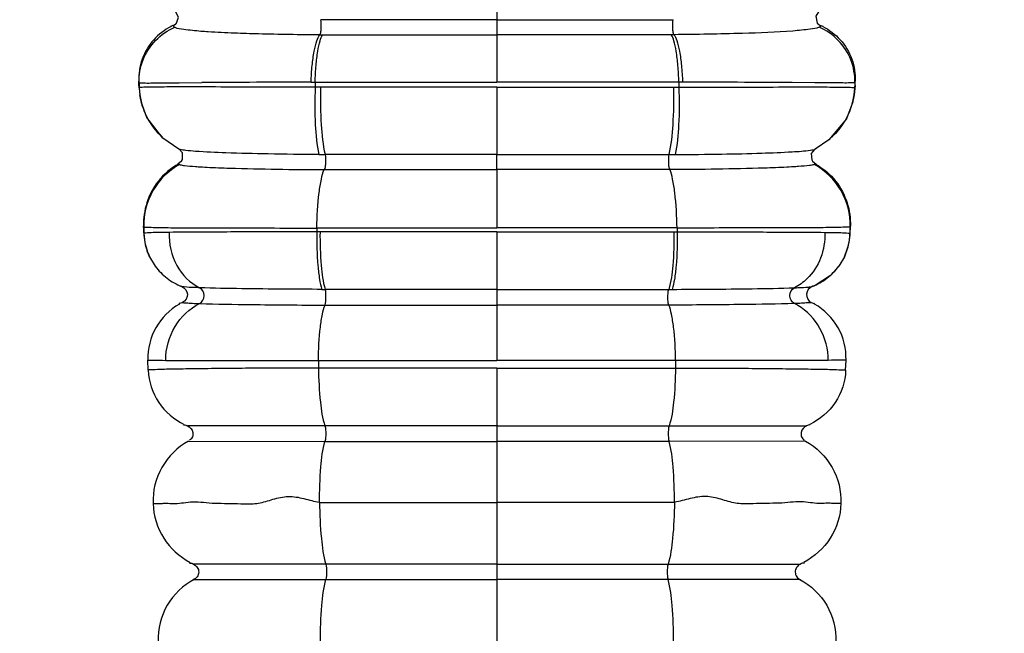
# Model space of a CAD drawing. Units: millimetres. Extents: x 5805 to 7860, y -33589 to -31445.
# Drawn here: x 6918 to 6947, y -33478 to -33461 of the extents above; entities that cross this region are included whole.
import ezdxf

# ---------------------------------------------------------------- set-up
doc = ezdxf.new("R2010")
doc.units = ezdxf.units.MM
doc.layers.add('图层2', color=3, linetype='Continuous')
doc.styles.get("Standard").update_dxf_attribs({"font": 'arial.ttf'})
doc.dimstyles.new('40', dxfattribs={"dimtxt": 40, "dimasz": 40, "dimexe": 15, "dimexo": 15, "dimgap": 17, "dimtad": 0, "dimtih": 1, "dimtoh": 1, "dimdsep": 46, "dimtxsty": 'Standard', "dimcen": 15, "dimadec": 0, "dimazin": 2, "dimtfac": 1, "dimtofl": 0, "dimtmove": 0, "dimatfit": 3, "dimfxl": 0, "dimtolj": 1, "dimtzin": 0, "dimarcsym": 0})

# ---------------------------------------------------------------- blocks, each defined once
blk = doc.blocks.new('*D7')
at = {"layer": 'DEFPOINTS', "color": 0}
for p in [(5829.631, -32712.796), (6963.067, -33525.547), (7814.221, -33525.547)]:
    blk.add_point(p, dxfattribs=at)
at = {"layer": '图层2', "color": 0, "lineweight": -2}
for p, q in [((5844.631, -32712.796), (7829.221, -32712.796)), ((7814.221, -32752.796), (7814.221, -33081.748)), ((7814.221, -33485.547), (7814.221, -33156.594)), ((6978.067, -33525.547), (7829.221, -33525.547))]:
    blk.add_line(p, q, dxfattribs=at)
at = {"layer": '图层2', "color": 0}
for points in [[(7807.554, -32752.796), (7820.888, -32752.796), (7814.221, -32712.796)], [(7807.554, -33485.547), (7820.888, -33485.547), (7814.221, -33525.547)]]:
    blk.add_solid(points, dxfattribs=at)
at = {"layer": '图层2', "color": 0, "insert": (7814.221, -33119.171), "char_height": 40, "attachment_point": 5}
blk.add_mtext('\\A1;780', dxfattribs=at)
blk = doc.blocks.new('A$C6F2D3DAA')
at = {"color": 7, "linetype": 'Continuous'}
for p, q in [((89.073, 66.997), (89.073, 64.986)), ((79.761, 64.853), (79.711, 64.824)), ((89.073, 64.986), (89.073, 64.553)), ((98.383, 64.854), (98.434, 64.824)), ((83.95, 64.554), (84.031, 64.554)), ((89.073, 64.553), (89.073, 63.183)), ((94.195, 64.554), (94.115, 64.554)), ((78.703, 63.085), (78.699, 63.208)), ((78.703, 63.085), (78.729, 62.815)), ((78.709, 63.048), (78.703, 63.085)), ((78.711, 63.162), (78.715, 63.017)), ((79.398, 63.157), (79.871, 63.16)), ((79.871, 63.16), (80.524, 63.165)), ((83.689, 63.182), (83.808, 63.183)), ((83.808, 63.183), (83.809, 63.035)), ((83.808, 63.183), (89.073, 63.183)), ((94.338, 63.183), (89.073, 63.183)), ((89.073, 63.031), (89.073, 61.08)), ((94.338, 63.183), (94.336, 63.035)), ((94.456, 63.182), (94.338, 63.183)), ((98.274, 63.16), (97.622, 63.165)), ((98.747, 63.157), (98.274, 63.16)), ((99.442, 63.085), (99.416, 62.815)), ((99.435, 63.162), (99.43, 63.017)), ((99.436, 63.048), (99.442, 63.085)), ((99.442, 63.085), (99.446, 63.208)), ((99.416, 62.814), (99.398, 62.712)), ((78.765, 62.629), (78.768, 62.614)), ((99.375, 62.607), (99.19, 62.121)), ((99.381, 62.629), (99.375, 62.607)), ((99.398, 62.712), (99.381, 62.629)), ((79.861, 61.241), (79.397, 61.56)), ((79.861, 61.241), (79.86, 61.241)), ((89.073, 60.646), (89.073, 61.08)), ((98.284, 61.241), (98.285, 61.241)), ((79.938, 60.89), (79.833, 60.803)), ((98.209, 60.889), (98.312, 60.803)), ((84.071, 60.647), (89.073, 60.646)), ((94.075, 60.647), (89.073, 60.646)), ((89.073, 60.646), (89.073, 58.958)), ((78.843, 58.913), (78.84, 59.008)), ((78.846, 58.818), (78.843, 58.913)), ((78.845, 58.989), (78.851, 58.804)), ((83.858, 58.958), (83.859, 58.845)), ((83.858, 58.958), (89.073, 58.958)), ((83.949, 58.844), (83.859, 58.845)), ((89.073, 58.844), (83.949, 58.844)), ((94.287, 58.958), (89.073, 58.958)), ((89.073, 58.844), (89.073, 57.179)), ((89.073, 58.844), (94.197, 58.844)), ((94.197, 58.844), (94.286, 58.845)), ((94.287, 58.958), (94.286, 58.845)), ((99.3, 58.989), (99.294, 58.804)), ((99.299, 58.818), (99.302, 58.913)), ((99.302, 58.913), (99.306, 59.008)), ((78.98, 58.201), (78.948, 58.285)), ((79.014, 58.126), (78.98, 58.201)), ((99.168, 58.209), (99.131, 58.125)), ((99.197, 58.285), (99.168, 58.209)), ((79.014, 58.126), (79.178, 57.85)), ((99.131, 58.125), (98.967, 57.85)), ((98.971, 57.855), (98.726, 57.584)), ((98.726, 57.584), (98.282, 57.296)), ((79.974, 57.248), (79.933, 57.265)), ((80.014, 57.249), (79.948, 57.261)), ((89.073, 57.179), (84.099, 57.18)), ((89.073, 57.179), (94.046, 57.18)), ((89.073, 57.179), (89.073, 56.723)), ((98.222, 57.268), (98.171, 57.248)), ((98.282, 57.296), (98.195, 57.259)), ((89.073, 56.723), (89.073, 55.118)), ((78.976, 54.839), (78.966, 55.131)), ((83.901, 55.118), (83.903, 54.901)), ((94.244, 55.118), (94.242, 54.901)), ((99.169, 54.839), (99.179, 55.131)), ((89.073, 54.902), (89.073, 30.888)), ((84.091, 53.225), (80.108, 53.23)), ((89.073, 53.225), (84.091, 53.225)), ((89.073, 53.225), (94.055, 53.225)), ((94.055, 53.225), (98.038, 53.23)), ((80.139, 52.782), (84.091, 52.778)), ((84.091, 52.778), (89.073, 52.778)), ((94.054, 52.778), (89.073, 52.778)), ((98.006, 52.782), (94.054, 52.778)), ((84.119, 49.221), (80.287, 49.224)), ((89.073, 49.221), (84.119, 49.221)), ((89.073, 49.221), (94.027, 49.221)), ((94.027, 49.221), (97.858, 49.224)), ((80.305, 48.782), (84.119, 48.781)), ((84.119, 48.781), (89.073, 48.781)), ((94.026, 48.781), (89.073, 48.781)), ((97.84, 48.782), (94.026, 48.781))]:
    blk.add_line(p, q, dxfattribs=at)
for points in [[(79.761, 64.853), (79.793, 64.883), (79.846, 65.062), (79.771, 65.206)], [(98.406, 65.229), (98.386, 65.216), (98.303, 65.085), (98.347, 64.889), (98.383, 64.854)], [(78.765, 62.629), (78.747, 62.712), (78.73, 62.814)], [(79.397, 61.56), (78.935, 62.16), (78.768, 62.614)], [(99.19, 62.121), (98.684, 61.505), (98.284, 61.241)], [(79.939, 60.889), (79.965, 60.936), (79.962, 61.133), (79.871, 61.235), (79.86, 61.241)], [(98.285, 61.241), (98.262, 61.227), (98.175, 61.112), (98.185, 60.927), (98.208, 60.888)], [(98.309, 61.251), (98.306, 61.25), (98.285, 61.241)], [(79.933, 57.265), (79.921, 57.268), (79.916, 57.269)], [(98.221, 57.268), (98.226, 57.269), (98.222, 57.268)]]:
    blk.add_lwpolyline(points, dxfattribs=at)
for centre, radius, start, end in [((83.599, 118.769), 54.203, 267.748, 268.4881), ((84.61, 157.023), 92.47, 268.48728, 269.59124), ((80.698, 63.074), 1.984, 181.6346, 228.3802), ((85.517, -585.818), 649.002, 90.161392, 90.440834), ((92.628, -585.818), 649.002, 89.559166, 89.838608), ((97.447, 63.074), 1.984, 311.6198, 358.3654), ((84.414, 134.75), 73.67, 269.60954, 269.75051), ((93.731, 134.75), 73.67, 270.24949, 270.39046), ((80.84, 59.044), 1.996, 118.7084, 181.5868), ((97.305, 59.044), 1.996, 358.4132, 61.2916), ((80.591, 58.875), 1.746, 181.8981, 199.7502), ((80.546, 58.853), 1.696, 181.711, 205.4026), ((97.599, 58.853), 1.696, 334.5868, 358.289), ((97.554, 58.875), 1.746, 340.2327, 358.1023), ((80.565, 58.863), 1.717, 216.1543, 232.4888), ((97.581, 58.863), 1.717, 307.5112, 323.8457), ((80.58, 58.888), 1.746, 232.5771, 248.7676), ((97.565, 58.888), 1.746, 291.2324, 307.4229), ((84.201, 96.982), 39.803, 269.7109, 269.8542), ((93.945, 96.982), 39.803, 270.1458, 270.2891), ((80.758, 55.191), 1.793, 119.3339, 181.9245), ((96.977, 55.344), 1.592, 59.3747, 63.6297), ((97.387, 55.191), 1.793, 358.0755, 60.6661)]:
    blk.add_arc(centre, radius, start, end, dxfattribs=at)
for points, knots in [([(78.826, 63.823), (78.907, 64.032), (79.157, 64.421), (79.538, 64.681), (79.745, 64.769)], [0, 0, 0, 0, 0.672189, 1.345527, 1.345527, 1.345527, 1.345527]), ([(79.711, 64.824), (79.707, 64.82), (79.7, 64.813), (79.701, 64.802), (79.703, 64.798)], [0, 0, 0, 0, 0.01584583, 0.02887718, 0.02887718, 0.02887718, 0.02887718]), ([(79.703, 64.798), (79.704, 64.796), (79.715, 64.782), (79.732, 64.774), (79.745, 64.769)], [0, 0, 0, 0, 0.00909049, 0.05237909, 0.05237909, 0.05237909, 0.05237909]), ([(79.745, 64.769), (79.826, 64.733), (80.084, 64.7), (80.336, 64.673), (80.502, 64.66)], [0, 0, 0, 0, 0.2655924, 0.7658876, 0.7658876, 0.7658876, 0.7658876]), ([(83.95, 64.554), (83.964, 64.572), (83.974, 64.637), (83.989, 64.778), (83.985, 64.905), (83.969, 64.987)], [0, 0, 0, 0, 0.0665029, 0.1847303, 0.4370793, 0.4370793, 0.4370793, 0.4370793]), ([(89.073, 64.986), (88.646, 64.986), (86.944, 64.986), (85.243, 64.987), (83.969, 64.987)], [0, 0, 0, 0, 1.281504, 5.103195, 5.103195, 5.103195, 5.103195]), ([(89.073, 64.986), (89.5, 64.986), (91.201, 64.986), (92.902, 64.987), (94.176, 64.987)], [0, 0, 0, 0, 1.281504, 5.103195, 5.103195, 5.103195, 5.103195]), ([(94.195, 64.554), (94.181, 64.572), (94.172, 64.637), (94.156, 64.778), (94.16, 64.905), (94.176, 64.987)], [0, 0, 0, 0, 0.0665029, 0.1847303, 0.4370793, 0.4370793, 0.4370793, 0.4370793]), ([(98.4, 64.769), (98.319, 64.733), (98.061, 64.7), (97.81, 64.673), (97.643, 64.66)], [0, 0, 0, 0, 0.2655924, 0.7658876, 0.7658876, 0.7658876, 0.7658876]), ([(98.443, 64.798), (98.441, 64.796), (98.43, 64.782), (98.413, 64.774), (98.4, 64.769)], [0, 0, 0, 0, 0.00909049, 0.05237909, 0.05237909, 0.05237909, 0.05237909]), ([(99.32, 63.823), (99.238, 64.032), (98.989, 64.421), (98.607, 64.681), (98.4, 64.769)], [0, 0, 0, 0, 0.672189, 1.345527, 1.345527, 1.345527, 1.345527]), ([(98.434, 64.824), (98.438, 64.82), (98.446, 64.813), (98.445, 64.802), (98.443, 64.798)], [0, 0, 0, 0, 0.01584583, 0.02887718, 0.02887718, 0.02887718, 0.02887718]), ([(80.502, 64.66), (80.572, 64.655), (80.894, 64.632), (81.216, 64.617), (81.469, 64.607)], [0, 0, 0, 0, 0.2097183, 0.9683492, 0.9683492, 0.9683492, 0.9683492]), ([(83.689, 63.182), (83.695, 63.342), (83.715, 63.64), (83.768, 64.043), (83.838, 64.342), (83.903, 64.506), (83.947, 64.554)], [0, 0, 0, 0, 0.480946, 0.89701, 1.213072, 1.409263, 1.409263, 1.409263, 1.409263]), ([(83.808, 63.183), (83.812, 63.343), (83.829, 63.641), (83.873, 64.043), (83.935, 64.34), (83.99, 64.505), (84.031, 64.554)], [0, 0, 0, 0, 0.480303, 0.89498, 1.208438, 1.399669, 1.399669, 1.399669, 1.399669]), ([(84.031, 64.554), (84.448, 64.554), (86.129, 64.554), (87.81, 64.553), (89.073, 64.553)], [0, 0, 0, 0, 1.252769, 5.041932, 5.041932, 5.041932, 5.041932]), ([(94.115, 64.554), (93.697, 64.554), (92.016, 64.554), (90.336, 64.553), (89.073, 64.553)], [0, 0, 0, 0, 1.252769, 5.041932, 5.041932, 5.041932, 5.041932]), ([(94.338, 63.183), (94.333, 63.343), (94.317, 63.641), (94.272, 64.043), (94.21, 64.34), (94.155, 64.505), (94.115, 64.554)], [0, 0, 0, 0, 0.480303, 0.89498, 1.208438, 1.399669, 1.399669, 1.399669, 1.399669]), ([(97.643, 64.66), (97.156, 64.623), (96.006, 64.579), (94.856, 64.56), (94.195, 64.554)], [0, 0, 0, 0, 1.467576, 3.450104, 3.450104, 3.450104, 3.450104]), ([(94.456, 63.182), (94.45, 63.342), (94.43, 63.64), (94.378, 64.043), (94.307, 64.342), (94.242, 64.506), (94.198, 64.554)], [0, 0, 0, 0, 0.480946, 0.89701, 1.213072, 1.409263, 1.409263, 1.409263, 1.409263]), ([(79.135, 64.408), (78.988, 64.246), (78.759, 63.863), (78.692, 63.422), (78.699, 63.208)], [0, 0, 0, 0, 0.657069, 1.301331, 1.301331, 1.301331, 1.301331]), ([(99.011, 64.408), (99.157, 64.246), (99.387, 63.863), (99.454, 63.422), (99.446, 63.208)], [0, 0, 0, 0, 0.657069, 1.301331, 1.301331, 1.301331, 1.301331]), ([(78.715, 63.017), (78.714, 63.022), (78.712, 63.032), (78.71, 63.042), (78.709, 63.048)], [0, 0, 0, 0, 0.0145164, 0.03102053, 0.03102053, 0.03102053, 0.03102053]), ([(78.711, 63.162), (78.726, 63.154), (78.791, 63.162), (78.92, 63.152), (79.134, 63.157), (79.301, 63.156), (79.398, 63.157)], [0, 0, 0, 0, 0.0517891, 0.1844813, 0.3970883, 0.6874859, 0.6874859, 0.6874859, 0.6874859]), ([(80.471, 63.041), (80.225, 63.041), (79.88, 63.041), (79.452, 63.039), (79.202, 63.037), (79.006, 63.033), (78.858, 63.035), (78.774, 63.025), (78.723, 63.027), (78.715, 63.017)], [0, 0, 0, 0, 0.736805, 1.035954, 1.285553, 1.483626, 1.628694, 1.719807, 1.757072, 1.757072, 1.757072, 1.757072]), ([(83.809, 63.035), (83.499, 63.035), (82.387, 63.03), (81.274, 63.039), (80.471, 63.041)], [0, 0, 0, 0, 0.930137, 3.338398, 3.338398, 3.338398, 3.338398]), ([(83.809, 63.035), (83.793, 62.673), (83.795, 62.019), (83.851, 61.365), (83.912, 61.082)], [0, 0, 0, 0, 1.089305, 1.959454, 1.959454, 1.959454, 1.959454]), ([(83.963, 63.033), (83.954, 62.67), (83.967, 62.017), (84.032, 61.364), (84.095, 61.081)], [0, 0, 0, 0, 1.08863, 1.959226, 1.959226, 1.959226, 1.959226]), ([(89.073, 63.031), (88.645, 63.031), (86.942, 63.031), (85.239, 63.033), (83.963, 63.033)], [0, 0, 0, 0, 1.282704, 5.109796, 5.109796, 5.109796, 5.109796]), ([(89.073, 63.031), (89.5, 63.031), (91.204, 63.031), (92.907, 63.033), (94.182, 63.033)], [0, 0, 0, 0, 1.282704, 5.109796, 5.109796, 5.109796, 5.109796]), ([(94.182, 63.033), (94.191, 62.67), (94.178, 62.017), (94.113, 61.364), (94.05, 61.081)], [0, 0, 0, 0, 1.08863, 1.959226, 1.959226, 1.959226, 1.959226]), ([(94.336, 63.035), (94.352, 62.673), (94.35, 62.019), (94.294, 61.365), (94.233, 61.082)], [0, 0, 0, 0, 1.089305, 1.959454, 1.959454, 1.959454, 1.959454]), ([(94.336, 63.035), (94.646, 63.035), (95.759, 63.03), (96.872, 63.039), (97.674, 63.041)], [0, 0, 0, 0, 0.930137, 3.338398, 3.338398, 3.338398, 3.338398]), ([(97.674, 63.041), (97.92, 63.041), (98.265, 63.041), (98.694, 63.039), (98.943, 63.037), (99.139, 63.033), (99.288, 63.035), (99.371, 63.025), (99.423, 63.027), (99.43, 63.017)], [0, 0, 0, 0, 0.736805, 1.035954, 1.285553, 1.483626, 1.628694, 1.719807, 1.757072, 1.757072, 1.757072, 1.757072]), ([(99.435, 63.162), (99.419, 63.154), (99.354, 63.162), (99.225, 63.152), (99.011, 63.157), (98.844, 63.156), (98.747, 63.157)], [0, 0, 0, 0, 0.0517891, 0.1844813, 0.3970883, 0.6874859, 0.6874859, 0.6874859, 0.6874859]), ([(99.43, 63.017), (99.431, 63.022), (99.433, 63.032), (99.435, 63.042), (99.436, 63.048)], [0, 0, 0, 0, 0.0145164, 0.03102053, 0.03102053, 0.03102053, 0.03102053]), ([(83.912, 61.082), (83.424, 61.085), (82.527, 61.094), (81.337, 61.125), (80.541, 61.157), (80.1, 61.195), (79.951, 61.214), (79.896, 61.228)], [0, 0, 0, 0, 1.465081, 2.691601, 3.56978, 3.852601, 4.02077, 4.02077, 4.02077, 4.02077]), ([(84.093, 61.081), (84.109, 61.004), (84.113, 60.883), (84.102, 60.739), (84.087, 60.669), (84.072, 60.646)], [0, 0, 0, 0, 0.2344482, 0.3565783, 0.4393009, 0.4393009, 0.4393009, 0.4393009]), ([(89.073, 61.08), (88.656, 61.08), (86.996, 61.08), (85.336, 61.08), (84.093, 61.08)], [0, 0, 0, 0, 1.25016, 4.980082, 4.980082, 4.980082, 4.980082]), ([(89.073, 61.08), (89.489, 61.08), (91.149, 61.08), (92.809, 61.08), (94.053, 61.08)], [0, 0, 0, 0, 1.25016, 4.980082, 4.980082, 4.980082, 4.980082]), ([(94.052, 61.081), (94.036, 61.004), (94.032, 60.883), (94.043, 60.739), (94.058, 60.669), (94.073, 60.646)], [0, 0, 0, 0, 0.2344482, 0.3565783, 0.4393009, 0.4393009, 0.4393009, 0.4393009]), ([(94.233, 61.082), (94.683, 61.085), (95.519, 61.094), (96.649, 61.118), (97.505, 61.155), (97.975, 61.184), (98.152, 61.21)], [0, 0, 0, 0, 1.350335, 2.508866, 3.387741, 3.921612, 3.921612, 3.921612, 3.921612]), ([(79.881, 60.795), (79.886, 60.793), (79.911, 60.785), (79.937, 60.78), (79.958, 60.776)], [0, 0, 0, 0, 0.01458767, 0.07845014, 0.07845014, 0.07845014, 0.07845014]), ([(79.958, 60.776), (79.98, 60.772), (80.107, 60.754), (80.234, 60.744), (80.339, 60.736)], [0, 0, 0, 0, 0.0694679, 0.383226, 0.383226, 0.383226, 0.383226]), ([(80.339, 60.736), (80.364, 60.735), (80.478, 60.727), (80.592, 60.721), (80.68, 60.716)], [0, 0, 0, 0, 0.0775439, 0.3420804, 0.3420804, 0.3420804, 0.3420804]), ([(97.807, 60.736), (97.781, 60.735), (97.667, 60.727), (97.553, 60.721), (97.465, 60.716)], [0, 0, 0, 0, 0.0775439, 0.3420804, 0.3420804, 0.3420804, 0.3420804]), ([(98.188, 60.776), (98.165, 60.772), (98.039, 60.754), (97.911, 60.744), (97.807, 60.736)], [0, 0, 0, 0, 0.0694679, 0.383226, 0.383226, 0.383226, 0.383226]), ([(98.264, 60.795), (98.259, 60.793), (98.235, 60.785), (98.209, 60.78), (98.188, 60.776)], [0, 0, 0, 0, 0.01458767, 0.07845014, 0.07845014, 0.07845014, 0.07845014]), ([(80.68, 60.716), (80.898, 60.705), (82.028, 60.664), (83.159, 60.651), (84.072, 60.646)], [0, 0, 0, 0, 0.654371, 3.392691, 3.392691, 3.392691, 3.392691]), ([(83.858, 58.958), (83.864, 59.299), (83.888, 59.775), (83.974, 60.337), (84.03, 60.559), (84.067, 60.647)], [0, 0, 0, 0, 1.024358, 1.423177, 1.707441, 1.707441, 1.707441, 1.707441]), ([(97.465, 60.716), (97.247, 60.705), (96.117, 60.664), (94.986, 60.651), (94.073, 60.646)], [0, 0, 0, 0, 0.654371, 3.392691, 3.392691, 3.392691, 3.392691]), ([(94.287, 58.958), (94.282, 59.299), (94.257, 59.775), (94.171, 60.337), (94.115, 60.559), (94.079, 60.647)], [0, 0, 0, 0, 1.024358, 1.423177, 1.707441, 1.707441, 1.707441, 1.707441]), ([(79.26, 60.304), (79.117, 60.121), (78.896, 59.704), (78.832, 59.237), (78.84, 59.008)], [0, 0, 0, 0, 0.695775, 1.383761, 1.383761, 1.383761, 1.383761]), ([(98.886, 60.304), (99.028, 60.121), (99.249, 59.704), (99.313, 59.237), (99.306, 59.008)], [0, 0, 0, 0, 0.695775, 1.383761, 1.383761, 1.383761, 1.383761]), ([(78.845, 58.989), (78.862, 58.979), (78.938, 58.988), (79.085, 58.971), (79.33, 58.972), (79.521, 58.968), (79.632, 58.966)], [0, 0, 0, 0, 0.0590598, 0.2115978, 0.4555709, 0.787485, 0.787485, 0.787485, 0.787485]), ([(79.581, 58.83), (79.5, 58.829), (79.272, 58.824), (79.045, 58.822), (78.899, 58.811)], [0, 0, 0, 0, 0.2429809, 0.6815517, 0.6815517, 0.6815517, 0.6815517]), ([(79.581, 58.83), (79.568, 58.502), (79.706, 57.847), (80.184, 57.362), (80.459, 57.226)], [0, 0, 0, 0, 0.98376, 1.904712, 1.904712, 1.904712, 1.904712]), ([(83.859, 58.845), (83.028, 58.845), (81.602, 58.841), (80.176, 58.838), (79.581, 58.83)], [0, 0, 0, 0, 2.493111, 4.278942, 4.278942, 4.278942, 4.278942]), ([(79.632, 58.966), (80.225, 58.96), (81.634, 58.96), (83.042, 58.955), (83.858, 58.955)], [0, 0, 0, 0, 1.778353, 4.226152, 4.226152, 4.226152, 4.226152]), ([(83.859, 58.845), (83.852, 58.519), (83.861, 58.058), (83.924, 57.503), (83.969, 57.274), (84, 57.18)], [0, 0, 0, 0, 0.978456, 1.379709, 1.675606, 1.675606, 1.675606, 1.675606]), ([(83.949, 58.844), (83.944, 58.518), (83.965, 57.962), (84.028, 57.4), (84.099, 57.18)], [0, 0, 0, 0, 0.97852, 1.675197, 1.675197, 1.675197, 1.675197]), ([(94.197, 58.844), (94.201, 58.518), (94.18, 57.962), (94.118, 57.4), (94.046, 57.18)], [0, 0, 0, 0, 0.97852, 1.675197, 1.675197, 1.675197, 1.675197]), ([(94.286, 58.845), (94.293, 58.519), (94.284, 58.058), (94.221, 57.503), (94.176, 57.274), (94.145, 57.18)], [0, 0, 0, 0, 0.978456, 1.379709, 1.675606, 1.675606, 1.675606, 1.675606]), ([(94.286, 58.845), (95.117, 58.845), (96.543, 58.841), (97.97, 58.838), (98.565, 58.83)], [0, 0, 0, 0, 2.493111, 4.278942, 4.278942, 4.278942, 4.278942]), ([(98.513, 58.966), (97.921, 58.96), (96.512, 58.96), (95.103, 58.955), (94.287, 58.955)], [0, 0, 0, 0, 1.778353, 4.226152, 4.226152, 4.226152, 4.226152]), ([(98.565, 58.83), (98.574, 58.579), (98.496, 58.079), (98.222, 57.65), (98.049, 57.483)], [0, 0, 0, 0, 0.75273, 1.47401, 1.47401, 1.47401, 1.47401]), ([(99.3, 58.989), (99.283, 58.979), (99.207, 58.988), (99.06, 58.971), (98.815, 58.972), (98.624, 58.968), (98.513, 58.966)], [0, 0, 0, 0, 0.0590598, 0.2115978, 0.4555709, 0.787485, 0.787485, 0.787485, 0.787485]), ([(98.565, 58.83), (98.646, 58.829), (98.873, 58.824), (99.1, 58.822), (99.246, 58.811)], [0, 0, 0, 0, 0.2429809, 0.6815517, 0.6815517, 0.6815517, 0.6815517]), ([(79.948, 57.261), (80.032, 57.228), (80.176, 57.045), (80.054, 56.842), (79.971, 56.802)], [0, 0, 0, 0, 0.272299, 0.5492693, 0.5492693, 0.5492693, 0.5492693]), ([(80.459, 57.226), (80.41, 57.228), (80.261, 57.234), (80.113, 57.239), (80.014, 57.249)], [0, 0, 0, 0, 0.1488008, 0.4458092, 0.4458092, 0.4458092, 0.4458092]), ([(80.461, 56.77), (80.54, 56.81), (80.648, 56.999), (80.538, 57.188), (80.459, 57.226)], [0, 0, 0, 0, 0.2653223, 0.5288816, 0.5288816, 0.5288816, 0.5288816]), ([(84, 57.18), (83.634, 57.181), (82.454, 57.189), (81.274, 57.199), (80.46, 57.226)], [0, 0, 0, 0, 1.097016, 3.540394, 3.540394, 3.540394, 3.540394]), ([(84.097, 56.724), (84.123, 56.793), (84.119, 56.95), (84.123, 57.105), (84.1, 57.18)], [0, 0, 0, 0, 0.2240812, 0.4582071, 0.4582071, 0.4582071, 0.4582071]), ([(94.049, 56.724), (94.022, 56.793), (94.026, 56.95), (94.022, 57.105), (94.046, 57.18)], [0, 0, 0, 0, 0.2240812, 0.4582071, 0.4582071, 0.4582071, 0.4582071]), ([(94.145, 57.18), (94.511, 57.181), (95.691, 57.189), (96.871, 57.199), (97.685, 57.226)], [0, 0, 0, 0, 1.097016, 3.540394, 3.540394, 3.540394, 3.540394]), ([(97.685, 56.77), (97.606, 56.81), (97.498, 56.999), (97.607, 57.188), (97.686, 57.226)], [0, 0, 0, 0, 0.2653223, 0.5288816, 0.5288816, 0.5288816, 0.5288816]), ([(97.686, 57.226), (97.728, 57.228), (97.861, 57.233), (97.994, 57.238), (98.085, 57.245)], [0, 0, 0, 0, 0.1256531, 0.3998913, 0.3998913, 0.3998913, 0.3998913]), ([(98.198, 57.261), (98.113, 57.228), (97.969, 57.045), (98.091, 56.842), (98.174, 56.802)], [0, 0, 0, 0, 0.272299, 0.5492693, 0.5492693, 0.5492693, 0.5492693]), ([(98.085, 57.245), (98.099, 57.246), (98.135, 57.25), (98.173, 57.251), (98.195, 57.259)], [0, 0, 0, 0, 0.0407674, 0.1101532, 0.1101532, 0.1101532, 0.1101532]), ([(79.48, 55.124), (79.482, 55.463), (79.661, 56.138), (80.17, 56.625), (80.462, 56.77)], [0, 0, 0, 0, 1.015151, 1.990021, 1.990021, 1.990021, 1.990021]), ([(79.971, 56.802), (79.955, 56.793), (79.924, 56.771), (79.885, 56.774), (79.867, 56.776)], [0, 0, 0, 0, 0.0549309, 0.1094874, 0.1094874, 0.1094874, 0.1094874]), ([(79.971, 56.802), (79.992, 56.792), (80.07, 56.79), (80.143, 56.783), (80.195, 56.78)], [0, 0, 0, 0, 0.0699043, 0.2250317, 0.2250317, 0.2250317, 0.2250317]), ([(80.195, 56.78), (80.214, 56.779), (80.303, 56.775), (80.391, 56.772), (80.461, 56.77)], [0, 0, 0, 0, 0.0574365, 0.2661608, 0.2661608, 0.2661608, 0.2661608]), ([(80.461, 56.77), (80.957, 56.753), (82.169, 56.735), (83.38, 56.726), (84.097, 56.724)], [0, 0, 0, 0, 1.487157, 3.635719, 3.635719, 3.635719, 3.635719]), ([(97.684, 56.77), (97.189, 56.753), (95.977, 56.735), (94.765, 56.726), (94.049, 56.724)], [0, 0, 0, 0, 1.487157, 3.635719, 3.635719, 3.635719, 3.635719]), ([(97.951, 56.78), (97.931, 56.779), (97.843, 56.775), (97.754, 56.772), (97.685, 56.77)], [0, 0, 0, 0, 0.0574365, 0.2661608, 0.2661608, 0.2661608, 0.2661608]), ([(98.174, 56.802), (98.153, 56.792), (98.076, 56.79), (98.002, 56.783), (97.951, 56.78)], [0, 0, 0, 0, 0.0699043, 0.2250317, 0.2250317, 0.2250317, 0.2250317]), ([(98.174, 56.802), (98.191, 56.793), (98.222, 56.771), (98.26, 56.774), (98.278, 56.776)], [0, 0, 0, 0, 0.0549309, 0.1094874, 0.1094874, 0.1094874, 0.1094874]), ([(83.901, 55.118), (83.905, 55.441), (83.927, 55.893), (84.007, 56.427), (84.06, 56.64), (84.094, 56.724)], [0, 0, 0, 0, 0.970411, 1.35165, 1.62312, 1.62312, 1.62312, 1.62312]), ([(84.097, 56.724), (84.509, 56.724), (86.168, 56.723), (87.826, 56.723), (89.073, 56.723)], [0, 0, 0, 0, 1.236962, 4.976147, 4.976147, 4.976147, 4.976147]), ([(94.049, 56.724), (93.636, 56.724), (91.978, 56.723), (90.319, 56.723), (89.073, 56.723)], [0, 0, 0, 0, 1.236962, 4.976147, 4.976147, 4.976147, 4.976147]), ([(94.244, 55.118), (94.241, 55.441), (94.219, 55.893), (94.138, 56.427), (94.085, 56.64), (94.051, 56.724)], [0, 0, 0, 0, 0.970411, 1.35165, 1.62312, 1.62312, 1.62312, 1.62312]), ([(98.666, 55.124), (98.663, 55.443), (98.505, 56.077), (98.052, 56.557), (97.788, 56.713)], [0, 0, 0, 0, 0.954975, 1.876339, 1.876339, 1.876339, 1.876339]), ([(78.966, 55.131), (79.015, 55.125), (79.187, 55.131), (79.358, 55.125), (79.48, 55.124)], [0, 0, 0, 0, 0.147578, 0.5133269, 0.5133269, 0.5133269, 0.5133269]), ([(79.48, 55.124), (79.73, 55.122), (81.204, 55.121), (82.678, 55.117), (83.901, 55.117)], [0, 0, 0, 0, 0.751126, 4.421559, 4.421559, 4.421559, 4.421559]), ([(83.901, 55.118), (84.33, 55.118), (86.053, 55.117), (87.777, 55.117), (89.073, 55.118)], [0, 0, 0, 0, 1.285441, 5.171574, 5.171574, 5.171574, 5.171574]), ([(94.244, 55.118), (93.816, 55.118), (92.092, 55.117), (90.368, 55.117), (89.073, 55.118)], [0, 0, 0, 0, 1.285441, 5.171574, 5.171574, 5.171574, 5.171574]), ([(98.666, 55.124), (98.415, 55.122), (96.942, 55.121), (95.468, 55.117), (94.244, 55.117)], [0, 0, 0, 0, 0.751126, 4.421559, 4.421559, 4.421559, 4.421559]), ([(99.179, 55.131), (99.13, 55.125), (98.958, 55.131), (98.788, 55.125), (98.666, 55.124)], [0, 0, 0, 0, 0.147578, 0.5133269, 0.5133269, 0.5133269, 0.5133269]), ([(83.903, 54.901), (83.27, 54.9), (82.358, 54.898), (81.203, 54.889), (80.481, 54.881), (79.889, 54.871), (79.441, 54.867), (79.156, 54.849), (79.015, 54.85), (78.976, 54.839)], [0, 0, 0, 0, 1.899562, 2.736761, 3.465179, 4.063673, 4.514775, 4.805632, 4.928111, 4.928111, 4.928111, 4.928111]), ([(78.976, 54.839), (78.987, 54.512), (79.198, 53.854), (79.723, 53.41), (80.016, 53.27)], [0, 0, 0, 0, 0.97948, 1.95486, 1.95486, 1.95486, 1.95486]), ([(89.073, 54.902), (88.64, 54.902), (86.917, 54.902), (85.194, 54.902), (83.903, 54.901)], [0, 0, 0, 0, 1.29764, 5.169421, 5.169421, 5.169421, 5.169421]), ([(83.903, 54.901), (83.906, 54.572), (83.938, 54.01), (84.014, 53.446), (84.091, 53.225)], [0, 0, 0, 0, 0.989387, 1.690593, 1.690593, 1.690593, 1.690593]), ([(89.073, 54.902), (89.505, 54.902), (91.228, 54.902), (92.951, 54.902), (94.242, 54.901)], [0, 0, 0, 0, 1.29764, 5.169421, 5.169421, 5.169421, 5.169421]), ([(94.242, 54.901), (94.239, 54.572), (94.207, 54.01), (94.132, 53.446), (94.055, 53.225)], [0, 0, 0, 0, 0.989387, 1.690593, 1.690593, 1.690593, 1.690593]), ([(94.242, 54.901), (94.875, 54.9), (95.788, 54.898), (96.943, 54.889), (97.664, 54.881), (98.256, 54.871), (98.704, 54.867), (98.99, 54.849), (99.13, 54.85), (99.169, 54.839)], [0, 0, 0, 0, 1.899562, 2.736761, 3.465179, 4.063673, 4.514775, 4.805632, 4.928111, 4.928111, 4.928111, 4.928111]), ([(99.169, 54.839), (99.158, 54.512), (98.948, 53.854), (98.422, 53.41), (98.129, 53.27)], [0, 0, 0, 0, 0.97948, 1.95486, 1.95486, 1.95486, 1.95486]), ([(80.006, 53.25), (80.024, 53.253), (80.061, 53.256), (80.091, 53.237), (80.108, 53.23)], [0, 0, 0, 0, 0.0528606, 0.10523, 0.10523, 0.10523, 0.10523]), ([(80.108, 53.23), (80.184, 53.198), (80.278, 53.081), (80.267, 52.905), (80.205, 52.835), (80.168, 52.815)], [0, 0, 0, 0, 0.2464937, 0.3763894, 0.5036602, 0.5036602, 0.5036602, 0.5036602]), ([(84.091, 53.225), (84.114, 53.154), (84.112, 53.002), (84.114, 52.849), (84.091, 52.778)], [0, 0, 0, 0, 0.2233544, 0.4494856, 0.4494856, 0.4494856, 0.4494856]), ([(94.055, 53.225), (94.031, 53.154), (94.033, 53.002), (94.031, 52.849), (94.054, 52.778)], [0, 0, 0, 0, 0.2233544, 0.4494856, 0.4494856, 0.4494856, 0.4494856]), ([(98.038, 53.23), (97.962, 53.198), (97.867, 53.081), (97.878, 52.905), (97.94, 52.835), (97.977, 52.815)], [0, 0, 0, 0, 0.2464937, 0.3763894, 0.5036602, 0.5036602, 0.5036602, 0.5036602]), ([(98.139, 53.25), (98.121, 53.253), (98.085, 53.256), (98.054, 53.237), (98.038, 53.23)], [0, 0, 0, 0, 0.0528606, 0.10523, 0.10523, 0.10523, 0.10523]), ([(80.139, 52.782), (79.823, 52.609), (79.277, 52.078), (79.1, 51.337), (79.114, 50.978)], [0, 0, 0, 0, 1.079732, 2.157278, 2.157278, 2.157278, 2.157278]), ([(83.936, 51.004), (83.933, 51.351), (83.954, 51.944), (84.021, 52.54), (84.091, 52.778)], [0, 0, 0, 0, 1.03982, 1.783141, 1.783141, 1.783141, 1.783141]), ([(94.21, 51.004), (94.213, 51.351), (94.191, 51.944), (94.124, 52.54), (94.054, 52.778)], [0, 0, 0, 0, 1.03982, 1.783141, 1.783141, 1.783141, 1.783141]), ([(98.006, 52.782), (98.322, 52.609), (98.868, 52.078), (99.046, 51.337), (99.032, 50.978)], [0, 0, 0, 0, 1.079732, 2.157278, 2.157278, 2.157278, 2.157278]), ([(79.114, 50.978), (79.135, 50.982), (79.191, 50.978), (79.293, 50.978), (79.433, 50.988), (79.611, 50.984), (79.825, 50.975), (80.071, 51.017), (80.353, 51.041), (80.663, 51.002), (81.003, 50.983), (81.37, 50.985), (81.759, 50.966), (82.177, 50.97), (82.587, 51.109), (83.029, 51.211), (83.488, 51.133), (83.781, 51.04), (83.936, 51.016)], [0, 0, 0, 0, 0.063632, 0.166222, 0.307057, 0.485089, 0.699164, 0.949144, 1.230609, 1.543443, 1.884918, 2.252197, 2.644272, 3.055859, 3.49151, 3.939197, 4.396482, 4.86405, 4.86405, 4.86405, 4.86405]), ([(99.032, 50.978), (99.011, 50.982), (98.955, 50.978), (98.853, 50.978), (98.712, 50.988), (98.535, 50.984), (98.32, 50.975), (98.074, 51.017), (97.793, 51.041), (97.482, 51.002), (97.142, 50.983), (96.775, 50.985), (96.386, 50.966), (95.968, 50.97), (95.558, 51.109), (95.117, 51.211), (94.658, 51.133), (94.364, 51.04), (94.21, 51.016)], [0, 0, 0, 0, 0.063632, 0.166222, 0.307057, 0.485089, 0.699164, 0.949144, 1.230609, 1.543443, 1.884918, 2.252197, 2.644272, 3.055859, 3.49151, 3.939197, 4.396482, 4.86405, 4.86405, 4.86405, 4.86405]), ([(79.114, 50.978), (79.124, 50.63), (79.339, 49.929), (79.879, 49.439), (80.184, 49.275)], [0, 0, 0, 0, 1.044225, 2.083123, 2.083123, 2.083123, 2.083123]), ([(83.936, 51.016), (83.937, 50.666), (83.967, 50.066), (84.043, 49.462), (84.119, 49.221)], [0, 0, 0, 0, 1.050018, 1.807655, 1.807655, 1.807655, 1.807655]), ([(83.936, 51.004), (84.361, 51.004), (86.074, 51.004), (87.786, 51.005), (89.073, 51.005)], [0, 0, 0, 0, 1.276964, 5.13707, 5.13707, 5.13707, 5.13707]), ([(94.21, 51.004), (93.784, 51.004), (92.072, 51.004), (90.359, 51.005), (89.073, 51.005)], [0, 0, 0, 0, 1.276964, 5.13707, 5.13707, 5.13707, 5.13707]), ([(94.21, 51.016), (94.208, 50.666), (94.178, 50.066), (94.102, 49.462), (94.027, 49.221)], [0, 0, 0, 0, 1.050018, 1.807655, 1.807655, 1.807655, 1.807655]), ([(99.032, 50.978), (99.021, 50.63), (98.807, 49.929), (98.266, 49.439), (97.961, 49.275)], [0, 0, 0, 0, 1.044225, 2.083123, 2.083123, 2.083123, 2.083123]), ([(80.17, 49.25), (80.191, 49.253), (80.234, 49.257), (80.269, 49.233), (80.287, 49.224)], [0, 0, 0, 0, 0.0615742, 0.1227498, 0.1227498, 0.1227498, 0.1227498]), ([(80.287, 49.224), (80.33, 49.204), (80.408, 49.139), (80.452, 48.993), (80.404, 48.845), (80.319, 48.789), (80.277, 48.766)], [0, 0, 0, 0, 0.1429985, 0.2867056, 0.4315206, 0.5765653, 0.5765653, 0.5765653, 0.5765653]), ([(84.119, 49.221), (84.14, 49.151), (84.14, 49.001), (84.14, 48.852), (84.119, 48.781)], [0, 0, 0, 0, 0.220056, 0.4425794, 0.4425794, 0.4425794, 0.4425794]), ([(94.027, 49.221), (94.005, 49.151), (94.005, 49.001), (94.005, 48.852), (94.026, 48.781)], [0, 0, 0, 0, 0.220056, 0.4425794, 0.4425794, 0.4425794, 0.4425794]), ([(97.858, 49.224), (97.815, 49.204), (97.737, 49.139), (97.693, 48.993), (97.742, 48.845), (97.826, 48.789), (97.869, 48.766)], [0, 0, 0, 0, 0.1429985, 0.2867056, 0.4315206, 0.5765653, 0.5765653, 0.5765653, 0.5765653]), ([(97.975, 49.25), (97.955, 49.253), (97.912, 49.257), (97.877, 49.233), (97.858, 49.224)], [0, 0, 0, 0, 0.0615742, 0.1227498, 0.1227498, 0.1227498, 0.1227498]), ([(80.305, 48.782), (79.987, 48.611), (79.432, 48.087), (79.247, 47.343), (79.26, 46.982)], [0, 0, 0, 0, 1.082262, 2.165009, 2.165009, 2.165009, 2.165009]), ([(83.959, 46.98), (83.957, 47.329), (83.98, 47.931), (84.049, 48.536), (84.119, 48.781)], [0, 0, 0, 0, 1.046504, 1.811226, 1.811226, 1.811226, 1.811226]), ([(94.186, 46.98), (94.188, 47.329), (94.165, 47.931), (94.096, 48.536), (94.026, 48.781)], [0, 0, 0, 0, 1.046504, 1.811226, 1.811226, 1.811226, 1.811226]), ([(97.841, 48.782), (98.159, 48.611), (98.714, 48.087), (98.899, 47.343), (98.886, 46.982)], [0, 0, 0, 0, 1.082262, 2.165009, 2.165009, 2.165009, 2.165009])]:
    blk.add_open_spline(points, degree=3, knots=knots, dxfattribs=at)
for points in [[(79.634, 64.788), (79.447, 64.695), (79.275, 64.564), (79.135, 64.408)], [(79.711, 64.824), (79.684, 64.812), (79.655, 64.801), (79.626, 64.803)], [(98.434, 64.824), (98.461, 64.812), (98.49, 64.801), (98.519, 64.803)], [(98.511, 64.788), (98.698, 64.695), (98.87, 64.564), (99.011, 64.408)], [(78.711, 63.162), (78.704, 63.385), (78.744, 63.615), (78.826, 63.823)], [(99.435, 63.162), (99.441, 63.385), (99.401, 63.615), (99.32, 63.823)], [(78.699, 63.208), (78.705, 63.193), (78.708, 63.177), (78.711, 63.162)], [(83.963, 63.033), (83.912, 63.032), (83.861, 63.035), (83.809, 63.035)], [(94.182, 63.033), (94.234, 63.032), (94.285, 63.035), (94.336, 63.035)], [(99.446, 63.208), (99.44, 63.193), (99.438, 63.177), (99.435, 63.162)], [(79.896, 61.228), (79.884, 61.232), (79.872, 61.235), (79.861, 61.241)], [(98.152, 61.21), (98.178, 61.214), (98.204, 61.218), (98.23, 61.224)], [(98.249, 61.228), (98.261, 61.232), (98.273, 61.235), (98.284, 61.241)], [(79.858, 60.818), (79.629, 60.69), (79.422, 60.511), (79.26, 60.304)], [(98.287, 60.818), (98.517, 60.69), (98.724, 60.511), (98.886, 60.304)], [(78.899, 58.811), (78.887, 58.81), (78.875, 58.809), (78.863, 58.807)], [(99.246, 58.811), (99.258, 58.81), (99.27, 58.809), (99.282, 58.807)], [(98.049, 57.483), (97.942, 57.38), (97.819, 57.292), (97.686, 57.226)]]:
    blk.add_open_spline(points, degree=3, dxfattribs=at)

msp = doc.modelspace()

# ---------------------------------------------------------------- block references
at = {"layer": '图层2', "color": 1}
msp.add_blockref('A$C6F2D3DAA', (6843.166, -33525.547), dxfattribs=at)

# ---------------------------------------------------------------- dimensions: what is measured, and where the dimension line sits
at = {"layer": '图层2', "color": 0}
dim = msp.add_linear_dim(base=(7814.221, -33525.547), p1=(5829.631, -32712.796), p2=(6963.067, -33525.547), angle=90, text='780', dimstyle='40', override={"dimfxl": 0.18}, dxfattribs=at)
dim.commit()
dim.dimension.update_dxf_attribs({"geometry": '*D7', "text_midpoint": (7814.221, -33119.171)})

doc.saveas('drawing.dxf')
